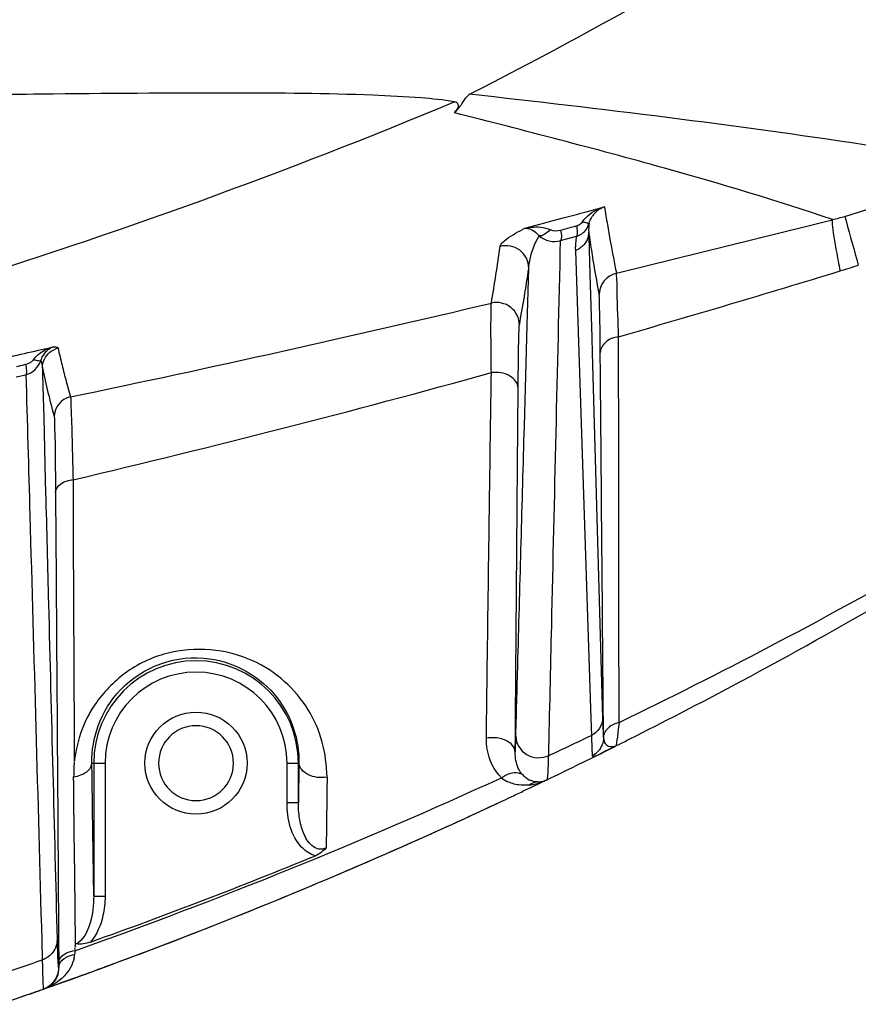
# Model space of a CAD drawing. Units: millimetres. Extents: x -2695 to 662, y -1857 to -162.
# Drawn here: x -403 to -366, y -536 to -493 of the extents above; entities that cross this region are included whole.
import ezdxf

# ---------------------------------------------------------------- set-up
doc = ezdxf.new("R2010")
doc.units = ezdxf.units.MM
doc.header["$LTSCALE"] = 30.734
doc.layers.get('0').update_dxf_attribs({"linetype": 'CONTINUOUS'})

msp = doc.modelspace()

# ---------------------------------------------------------------- linework, layer by layer
at = {"color": 7, "linetype": 'Continuous'}
for p, q in [((-377.811, -500.974), (-376.998, -500.754)), ((-378.932, -502.242), (-378.23, -502.053)), ((-377.693, -501.868), (-377.689, -502.037)), ((-377.678, -501.974), (-377.693, -501.868)), ((-377.689, -502.037), (-377.671, -502.658)), ((-378.282, -502.675), (-377.596, -523.286)), ((-377.671, -502.658), (-377.641, -503.707)), ((-380.403, -505.971), (-380.333, -503.465)), ((-377.641, -503.707), (-377.614, -504.655)), ((-377.614, -504.655), (-377.561, -506.508)), ((-380.48, -508.74), (-380.403, -505.971)), ((-377.561, -506.508), (-377.541, -507.184)), ((-376.371, -511.911), (-376.377, -506.475)), ((-401.934, -507.069), (-401.259, -506.913)), ((-377.541, -507.184), (-377.081, -523.269)), ((-402.92, -508.247), (-402.488, -508.148)), ((-401.761, -507.853), (-401.754, -508.129)), ((-401.754, -508.129), (-401.728, -509.154)), ((-400.712, -508.446), (-400.525, -509.126)), ((-380.527, -510.417), (-380.48, -508.74)), ((-401.728, -509.154), (-401.705, -510.014)), ((-401.705, -510.014), (-401.633, -512.802)), ((-401.633, -512.802), (-401.619, -513.343)), ((-377.596, -523.286), (-377.571, -524.034)), ((-377.042, -524.13), (-377.049, -523.262)), ((-376.355, -523.471), (-376.356, -523.266)), ((-380.929, -524.79), (-380.923, -524.063)), ((-376.938, -524.721), (-377.024, -524.765)), ((-376.945, -524.725), (-377.011, -524.758)), ((-376.638, -524.567), (-376.55, -524.522)), ((-399.58, -525.258), (-399.002, -525.258)), ((-399.573, -525.846), (-399.58, -525.258)), ((-399.502, -525.258), (-399.502, -531.119)), ((-399.002, -525.258), (-399.002, -531.119)), ((-390.985, -525.258), (-390.46, -525.258)), ((-390.985, -527.006), (-390.985, -525.258)), ((-390.485, -527.006), (-390.485, -525.258)), ((-390.46, -525.258), (-390.485, -527.006)), ((-399.553, -527.281), (-399.573, -525.846)), ((-379.539, -525.993), (-379.897, -526.165)), ((-379.529, -525.988), (-379.526, -525.987)), ((-380.261, -526.339), (-380.591, -526.496)), ((-379.897, -526.165), (-380.261, -526.339)), ((-399.502, -531.119), (-399.553, -527.281)), ((-390.485, -527.006), (-390.985, -527.006)), ((-400.324, -531.126), (-400.328, -530.763)), ((-399.502, -531.119), (-399.002, -531.119)), ((-401.792, -533.055), (-401.768, -533.925)), ((-401.049, -533.035), (-401.042, -534.043)), ((-400.349, -533.388), (-400.312, -533.508)), ((-400.304, -533.254), (-400.305, -533.031)), ((-400.337, -533.602), (-400.345, -533.688)), ((-400.33, -533.513), (-400.337, -533.602)), ((-401.05, -534.265), (-401.041, -534.262)), ((-401.042, -534.043), (-401.041, -534.154)), ((-401.041, -534.154), (-401.041, -534.262)), ((-398.904, -534.194), (-399.008, -534.232)), ((-401.678, -535.195), (-401.232, -535.036)), ((-401.232, -535.036), (-400.834, -534.894)), ((-402.56, -535.503), (-402.762, -535.574))]:
    msp.add_line(p, q, dxfattribs=at)
msp.add_lwpolyline([(-376.938, -524.721), (-376.788, -524.645), (-376.638, -524.567)], dxfattribs=at)
msp.add_circle((-394.993, -525.258), 2.25, dxfattribs=at)
for centre, radius, start, end in [((-465.099, -333.36), 182.025, 296.82763, 308.94029), ((-479.396, -266.897), 248.437, 281.61897, 292.67634), ((-372.115, -480.925), 21.037, 285.7336, 300.5449), ((-376.646, -501.756), 1.062, 120.1303, 130.1106), ((-376.344, -502.904), 2.248, 106.9209, 113.4116), ((-376.657, -501.737), 1.04, 109.15, 120.11), ((-300.569, -488.619), 77.387, 189.02203, 189.61079), ((-376.631, -501.771), 1.084, 139.4122, 148.1678), ((-376.634, -501.769), 1.08, 130.1127, 139.4049), ((-652.005, 629.933), 1166.612, 283.661259, 284.142718), ((-371.413, -483.375), 18.488, 283.9454, 285.6986), ((-308.632, -489.989), 69.208, 189.60661, 190.83217), ((-306.643, -491.646), 71.782, 188.2722, 189.00602), ((-442.608, -494.466), 61.534, 350.14926, 352.4955), ((-381.333, -503.466), 1, 0.0786, 105.5051), ((-375.457, -502.58), 2.826, 178.5394, 181.9342), ((-317.364, -493.382), 60.922, 188.97152, 190.65311), ((-316.87, -491.543), 60.825, 190.85244, 191.504), ((-444.408, -494.087), 64.758, 349.42985, 351.67292), ((-374.749, -476.916), 27.876, 286.9648, 288.691), ((-376.236, -504.645), 0.999, 103.7077, 179.964), ((-554.908, 113.009), 644.697, 286.076679, 286.981589), ((-542.82, 173.188), 696.993, 281.779998, 283.341886), ((-381.749, -505.967), 1, 0.0449, 103.3753), ((-401.057, -507.608), 0.724, 106.2394, 115.8984), ((-514.024, -21.848), 498, 282.71387, 283.00761), ((-400.909, -507.777), 0.952, 144.4773, 150.8964), ((-400.946, -507.751), 0.906, 138.1017, 144.4779), ((-400.862, -507.848), 0.894, 103.6824, 112.4618), ((-355.142, -496.429), 47.128, 192.9361, 193.8772), ((-357.811, -497.088), 44.379, 193.8775, 194.8282), ((-360.29, -498.984), 42.409, 192.0723, 195.0648), ((-510.44, -44.605), 480.926, 283.22534, 285.49213), ((-400.342, -510.007), 0.9, 101.7531, 179.9662), ((-480.269, -309.504), 237.865, 295.90361, 299.49904), ((-474.807, -327.808), 219.894, 296.71217, 300.6207), ((-394.993, -525.258), 4.509, 0, 180), ((-394.993, -525.258), 4.009, 0, 180), ((-394.993, -525.258), 1.65, 0, 180), ((-254.695, -537.777), 122.499, 173.29318, 173.48863), ((-478.039, -312.955), 233.769, 294.94266, 295.45319), ((-475.095, -327.253), 220.519, 296.56818, 296.71409), ((-323.123, -529.991), 53.629, 173.4631, 173.7932), ((-475.111, -327.22), 220.556, 296.40849, 296.54921), ((-393.594, -525.994), 6.813, 172.3064, 173.1873), ((-475.135, -327.172), 220.609, 296.05197, 296.40574), ((-394.993, -525.258), 1.65, 180, 0), ((-475.165, -327.11), 220.678, 295.6827, 296.05198), ((-476.811, -317.867), 228.811, 289.52759, 294.60675), ((-380.638, -524.764), 1.452, 231.9826, 243.2338), ((-379.767, -525.002), 1.135, 223.0764, 227.5863), ((-379.89, -525.167), 0.929, 238.422, 244.9727), ((-380.622, -523.741), 2.499, 283.7904, 295.6826), ((-379.947, -525.136), 0.95, 279.932, 295.6602), ((-379.96, -525.083), 1.003, 283.5305, 295.6641), ((-380.591, -523.87), 2.367, 276.6728, 283.8056), ((-379.96, -525.083), 1.003, 271.5112, 283.4969), ((-379.948, -525.132), 0.954, 270.8756, 276.5546), ((-379.948, -525.135), 0.951, 276.5591, 279.9317), ((-475.213, -327.011), 220.788, 295.10314, 295.21783), ((-475.205, -327.028), 220.77, 295.21783, 295.37624), ((-475.245, -326.942), 220.865, 290.19249, 295.10314), ((-475.254, -326.921), 220.887, 292.8825, 295.10301), ((-476.766, -317.4), 229.109, 289.67105, 292.32507), ((-475.222, -327.001), 220.801, 290.22074, 292.88282), ((-401.645, -533.577), 1.305, 348.1833, 355.1578), ((-475.736, -320.909), 225.491, 288.67599, 289.14938), ((-402.04, -534.276), 1, 354.9109, 0.8313), ((-475.127, -327.432), 220.364, 289.70251, 290.23625), ((-475.134, -327.235), 220.551, 289.87108, 290.19172), ((-475.134, -327.235), 220.551, 289.87108, 290.19172), ((-402.036, -534.277), 0.996, 348.7955, 354.9124), ((-475.114, -327.29), 220.493, 289.68516, 289.87108), ((-475.114, -327.289), 220.494, 289.69419, 289.87108), ((-475.097, -327.337), 220.442, 289.45296, 289.69419), ((-402.475, -532.951), 2.381, 289.4495, 296.3954), ((-402, -534.297), 0.953, 289.464, 298.5224), ((-402.003, -534.293), 0.958, 298.5618, 312.1622), ((-402.008, -534.289), 0.964, 312.1944, 322.1895), ((-475.101, -327.327), 220.453, 289.5486, 289.68515), ((-475.061, -327.616), 220.168, 288.92801, 289.46938), ((-475.076, -327.398), 220.378, 289.21129, 289.44334)]:
    msp.add_arc(centre, radius, start, end, dxfattribs=at)
for points, knots in [([(-383.617, -496.129), (-384.098, -496.041), (-385.295, -495.926), (-388.542, -495.765), (-394.126, -495.727), (-402.463, -495.789), (-408.749, -495.879), (-412.217, -495.926)], [0, 0, 0, 0, 0.051238, 0.125826, 0.34092, 0.636343, 1, 1, 1, 1]), ([(-383.61, -496.614), (-383.495, -496.486), (-383.319, -496.312), (-383.152, -496), (-383.028, -495.865), (-382.949, -495.792)], [0, 0, 0, 0, 0.486707, 0.695046, 1, 1, 1, 1]), ([(-360.969, -498.765), (-362.497, -498.503), (-369.797, -497.328), (-377.141, -496.44), (-382.948, -495.792)], [0, 0, 0, 0, 0.20969, 1, 1, 1, 1]), ([(-383.61, -496.614), (-383.561, -496.56), (-383.486, -496.465), (-383.407, -496.313), (-383.464, -496.162), (-383.564, -496.139), (-383.617, -496.129)], [0, 0, 0, 0, 0.336886, 0.572622, 0.749886, 1, 1, 1, 1]), ([(-366.957, -501.319), (-369.395, -500.48), (-374.93, -498.837), (-380.517, -497.398), (-383.61, -496.614)], [0, 0, 0, 0, 0.446934, 1, 1, 1, 1]), ([(-366.957, -501.319), (-366.983, -501.387), (-366.951, -501.624), (-366.904, -502.072), (-366.777, -502.756), (-366.676, -503.28), (-366.615, -503.578)], [0, 0, 0, 0, 0.096175, 0.297918, 0.601761, 1, 1, 1, 1]), ([(-366.41, -501.174), (-366.394, -501.242), (-366.195, -501.958), (-365.997, -502.674), (-365.816, -503.321)], [0, 0, 0, 0, 0.094685, 1, 1, 1, 1]), ([(-381.601, -502.503), (-381.593, -502.448), (-381.501, -502.324), (-381.15, -502.033), (-380.785, -501.837), (-380.501, -501.696)], [0, 0, 0, 0, 0.119223, 0.31383, 1, 1, 1, 1]), ([(-380.501, -501.696), (-380.414, -501.676), (-380.044, -501.614), (-379.646, -501.644), (-379.385, -501.759)], [0, 0, 0, 0, 0.239171, 1, 1, 1, 1]), ([(-380.501, -501.696), (-380.458, -501.691), (-380.212, -501.71), (-380.011, -501.887), (-379.88, -502.034)], [0, 0, 0, 0, 0.180734, 1, 1, 1, 1]), ([(-379.385, -501.759), (-379.461, -501.844), (-379.606, -501.965), (-379.802, -502.05), (-379.88, -502.034)], [0, 0, 0, 0, 0.590734, 1, 1, 1, 1]), ([(-378.326, -501.616), (-378.311, -501.612), (-378.281, -501.606), (-378.25, -501.598), (-378.235, -501.594)], [0, 0, 0, 0, 0.499984, 1, 1, 1, 1]), ([(-378.238, -501.583), (-378.215, -501.675), (-378.194, -501.796), (-378.199, -501.918), (-378.201, -501.944)], [0, 0, 0, 0, 0.78645, 1, 1, 1, 1]), ([(-377.969, -501.414), (-377.899, -501.433), (-377.81, -501.433), (-377.697, -501.497), (-377.675, -501.48)], [0, 0, 0, 0, 0.715647, 1, 1, 1, 1]), ([(-380.333, -503.465), (-380.328, -503.352), (-380.264, -502.852), (-380.075, -502.371), (-379.88, -502.034)], [0, 0, 0, 0, 0.224677, 1, 1, 1, 1]), ([(-378.931, -501.793), (-378.91, -501.881), (-378.892, -501.997), (-378.898, -502.113), (-378.9, -502.137)], [0, 0, 0, 0, 0.787192, 1, 1, 1, 1]), ([(-379.455, -524.921), (-379.412, -523.017), (-379.24, -515.458), (-379.065, -507.898), (-378.932, -502.242)], [0, 0, 0, 0, 0.251755, 1, 1, 1, 1]), ([(-376.377, -506.475), (-376.395, -505.811), (-376.443, -504.88), (-376.439, -503.942), (-376.473, -503.674)], [0, 0, 0, 0, 0.710553, 1, 1, 1, 1]), ([(-377.185, -507.174), (-377.19, -506.574), (-377.19, -505.804), (-377.223, -504.963), (-377.222, -504.717), (-377.235, -504.644)], [0, 0, 0, 0, 0.710815, 0.912156, 1, 1, 1, 1]), ([(-381.982, -508.057), (-381.987, -507.646), (-381.993, -506.921), (-382.005, -505.988), (-381.989, -505.38), (-381.999, -505.081), (-381.981, -504.994)], [0, 0, 0, 0, 0.402277, 0.710593, 0.912377, 1, 1, 1, 1]), ([(-380.802, -508.735), (-380.799, -508.364), (-380.791, -507.708), (-380.785, -506.865), (-380.762, -506.315), (-380.764, -506.045), (-380.75, -505.966)], [0, 0, 0, 0, 0.401995, 0.710429, 0.912421, 1, 1, 1, 1]), ([(-376.377, -506.475), (-376.584, -506.505), (-376.963, -506.634), (-377.184, -507.005), (-377.185, -507.174)], [0, 0, 0, 0, 0.553782, 1, 1, 1, 1]), ([(-401.259, -506.913), (-401.232, -506.914), (-401.171, -506.92), (-401.083, -506.941), (-401.074, -506.98)], [0, 0, 0, 0, 0.403057, 1, 1, 1, 1]), ([(-402.504, -507.69), (-402.485, -507.781), (-402.467, -507.898), (-402.466, -508.017), (-402.468, -508.042)], [0, 0, 0, 0, 0.787694, 1, 1, 1, 1]), ([(-402.153, -507.488), (-402.081, -507.505), (-401.981, -507.518), (-401.858, -507.546), (-401.829, -507.526)], [0, 0, 0, 0, 0.671767, 1, 1, 1, 1]), ([(-402.488, -508.149), (-402.43, -510.21), (-402.195, -518.512), (-401.964, -526.815), (-401.792, -533.055)], [0, 0, 0, 0, 0.248321, 1, 1, 1, 1]), ([(-382.079, -514.858), (-382.071, -514.288), (-382.04, -512.02), (-382.007, -509.753), (-381.982, -508.057)], [0, 0, 0, 0, 0.251711, 1, 1, 1, 1]), ([(-380.802, -508.735), (-380.804, -508.522), (-381.189, -508.074), (-381.707, -508.024), (-381.982, -508.057)], [0, 0, 0, 0, 0.434725, 1, 1, 1, 1]), ([(-400.525, -509.126), (-400.505, -509.222), (-400.512, -509.569), (-400.469, -510.287), (-400.449, -511.407), (-400.425, -512.28), (-400.413, -512.775)], [0, 0, 0, 0, 0.080883, 0.281845, 0.593192, 1, 1, 1, 1]), ([(-401.242, -510.006), (-401.218, -510.093), (-401.235, -510.412), (-401.197, -511.065), (-401.197, -512.088), (-401.187, -512.885), (-401.184, -513.337)], [0, 0, 0, 0, 0.080768, 0.281823, 0.59328, 1, 1, 1, 1]), ([(-380.903, -524.067), (-380.872, -522.925), (-380.747, -518.374), (-380.621, -513.824), (-380.527, -510.417)], [0, 0, 0, 0, 0.251157, 1, 1, 1, 1]), ([(-376.356, -523.266), (-376.357, -522.308), (-376.363, -518.523), (-376.368, -514.738), (-376.371, -511.911)], [0, 0, 0, 0, 0.253068, 1, 1, 1, 1]), ([(-377.049, -523.262), (-377.056, -522.34), (-377.086, -518.693), (-377.117, -515.046), (-377.14, -512.322)], [0, 0, 0, 0, 0.252953, 1, 1, 1, 1]), ([(-401.184, -513.337), (-401.182, -513.193), (-400.946, -512.878), (-400.606, -512.794), (-400.413, -512.775)], [0, 0, 0, 0, 0.42572, 1, 1, 1, 1]), ([(-400.413, -512.775), (-400.409, -513.802), (-400.397, -517.939), (-400.371, -522.076), (-400.358, -525.186)], [0, 0, 0, 0, 0.248308, 1, 1, 1, 1]), ([(-401.619, -513.343), (-401.577, -514.975), (-401.408, -521.541), (-401.24, -528.106), (-401.115, -533.039)], [0, 0, 0, 0, 0.248636, 1, 1, 1, 1]), ([(-401.184, -513.337), (-401.172, -514.961), (-401.126, -521.527), (-401.081, -528.094), (-401.049, -533.035)], [0, 0, 0, 0, 0.247397, 1, 1, 1, 1]), ([(-380.923, -524.063), (-380.917, -523.237), (-380.892, -519.965), (-380.867, -516.693), (-380.847, -514.246)], [0, 0, 0, 0, 0.252346, 1, 1, 1, 1]), ([(-382.202, -524.16), (-382.192, -523.378), (-382.153, -520.277), (-382.111, -517.177), (-382.079, -514.858)], [0, 0, 0, 0, 0.252197, 1, 1, 1, 1]), ([(-389.221, -525.873), (-389.237, -525.353), (-389.358, -524.311), (-390.214, -522.343), (-392.488, -520.314), (-395.775, -520.039), (-398.155, -521.173), (-399.074, -522.147), (-399.44, -522.665)], [0, 0, 0, 0, 0.110756, 0.220299, 0.450859, 0.721259, 0.865142, 1, 1, 1, 1]), ([(-399.58, -525.258), (-399.59, -524.7), (-399.389, -523.509), (-398.367, -521.865), (-396.586, -520.713), (-393.936, -520.43), (-391.164, -522.008), (-390.443, -524.248), (-390.46, -525.258)], [0, 0, 0, 0, 0.117161, 0.247271, 0.395749, 0.546648, 0.78785, 1, 1, 1, 1]), ([(-399.44, -522.665), (-399.568, -522.851), (-400.011, -523.596), (-400.26, -524.448), (-400.345, -525.082)], [0, 0, 0, 0, 0.260746, 1, 1, 1, 1]), ([(-377.081, -523.269), (-377.078, -523.37), (-377.068, -523.657), (-377.061, -523.945), (-377.042, -524.13)], [0, 0, 0, 0, 0.353383, 1, 1, 1, 1]), ([(-376.355, -523.471), (-376.42, -523.485), (-376.645, -523.554), (-376.86, -523.696), (-376.954, -523.839)], [0, 0, 0, 0, 0.277238, 1, 1, 1, 1]), ([(-381.533, -525.908), (-381.869, -525.579), (-382.161, -524.953), (-382.204, -524.322), (-382.202, -524.16)], [0, 0, 0, 0, 0.74333, 1, 1, 1, 1]), ([(-380.929, -524.79), (-380.93, -524.65), (-381.114, -524.339), (-381.423, -524.215), (-381.598, -524.174)], [0, 0, 0, 0, 0.438012, 1, 1, 1, 1]), ([(-380.929, -524.79), (-380.927, -524.743), (-380.915, -524.502), (-380.908, -524.262), (-380.903, -524.067)], [0, 0, 0, 0, 0.194368, 1, 1, 1, 1]), ([(-380.903, -524.067), (-380.902, -524.38), (-380.509, -525.047), (-379.748, -525.06), (-379.455, -524.921)], [0, 0, 0, 0, 0.491171, 1, 1, 1, 1]), ([(-377.571, -524.034), (-377.568, -524.118), (-377.561, -524.38), (-377.552, -524.642), (-377.544, -524.82)], [0, 0, 0, 0, 0.321283, 1, 1, 1, 1]), ([(-377.042, -524.12), (-377.04, -524.244), (-376.961, -524.527), (-376.667, -524.545), (-376.555, -524.514)], [0, 0, 0, 0, 0.515896, 1, 1, 1, 1]), ([(-376.465, -524.476), (-376.465, -524.464), (-376.457, -524.37), (-376.447, -524.275), (-376.438, -524.193)], [0, 0, 0, 0, 0.12239, 1, 1, 1, 1]), ([(-376.526, -524.517), (-376.57, -524.539), (-376.66, -524.583), (-376.799, -524.653), (-376.895, -524.7), (-376.945, -524.725)], [0, 0, 0, 0, 0.313437, 0.642185, 1, 1, 1, 1]), ([(-376.555, -524.514), (-376.547, -524.512), (-376.529, -524.508), (-376.511, -524.501), (-376.501, -524.496)], [0, 0, 0, 0, 0.435322, 1, 1, 1, 1]), ([(-379.477, -525.529), (-379.475, -525.487), (-379.466, -525.284), (-379.46, -525.081), (-379.455, -524.921)], [0, 0, 0, 0, 0.2115, 1, 1, 1, 1]), ([(-377.537, -524.931), (-377.534, -524.975), (-377.242, -524.884), (-377.148, -524.826), (-377.024, -524.764)], [0, 0, 0, 0, 0.243692, 1, 1, 1, 1]), ([(-400.377, -525.856), (-400.27, -525.841), (-399.945, -525.772), (-399.586, -525.494), (-399.58, -525.258)], [0, 0, 0, 0, 0.312098, 1, 1, 1, 1]), ([(-389.221, -525.873), (-389.505, -525.915), (-390.017, -525.888), (-390.456, -525.467), (-390.46, -525.258)], [0, 0, 0, 0, 0.577359, 1, 1, 1, 1]), ([(-379.526, -525.987), (-379.515, -525.982), (-379.511, -525.931), (-379.484, -525.792), (-379.482, -525.642), (-379.477, -525.529)], [0, 0, 0, 0, 0.07842, 0.269736, 1, 1, 1, 1]), ([(-380.596, -525.777), (-380.652, -525.736), (-380.967, -525.606), (-381.325, -525.755), (-381.533, -525.908)], [0, 0, 0, 0, 0.213134, 1, 1, 1, 1]), ([(-389.737, -529.335), (-389.962, -529.278), (-390.762, -528.72), (-390.985, -527.695), (-390.985, -527.006)], [0, 0, 0, 0, 0.252033, 1, 1, 1, 1]), ([(-389.258, -528.985), (-389.357, -529.039), (-389.6, -529.085), (-389.909, -528.904), (-390.117, -528.634), (-390.314, -528.227), (-390.452, -527.679), (-390.486, -527.23), (-390.485, -527.006)], [0, 0, 0, 0, 0.125113, 0.25068, 0.376166, 0.501327, 0.750727, 1, 1, 1, 1]), ([(-399.502, -531.119), (-399.501, -531.51), (-399.578, -532.257), (-399.953, -533.079), (-400.304, -533.235)], [0, 0, 0, 0, 0.505075, 1, 1, 1, 1]), ([(-401.115, -533.039), (-401.116, -533.229), (-401.248, -533.622), (-401.583, -533.86), (-401.768, -533.925)], [0, 0, 0, 0, 0.492301, 1, 1, 1, 1]), ([(-401.115, -533.039), (-401.112, -533.165), (-401.101, -533.529), (-401.092, -533.894), (-401.072, -534.133)], [0, 0, 0, 0, 0.343386, 1, 1, 1, 1]), ([(-400.304, -533.254), (-400.322, -533.264), (-400.339, -533.307), (-400.311, -533.353), (-400.293, -533.353)], [0, 0, 0, 0, 0.536895, 1, 1, 1, 1]), ([(-400.368, -533.845), (-400.397, -533.988), (-400.598, -534.511), (-401.053, -534.902), (-401.417, -535.083)], [0, 0, 0, 0, 0.263945, 1, 1, 1, 1]), ([(-401.042, -534.043), (-401.042, -534.002), (-401.001, -533.812), (-400.829, -533.68), (-400.695, -533.617)], [0, 0, 0, 0, 0.21749, 1, 1, 1, 1]), ([(-401.041, -534.262), (-401.04, -534.218), (-401.003, -534.021), (-400.836, -533.874), (-400.702, -533.803)], [0, 0, 0, 0, 0.224919, 1, 1, 1, 1]), ([(-401.768, -533.925), (-401.764, -534.056), (-401.754, -534.436), (-401.745, -534.817), (-401.731, -535.066)], [0, 0, 0, 0, 0.34273, 1, 1, 1, 1]), ([(-401.072, -534.133), (-401.07, -534.166), (-401.061, -534.191), (-401.061, -534.269), (-401.05, -534.265)], [0, 0, 0, 0, 0.755022, 1, 1, 1, 1]), ([(-401.731, -535.066), (-401.729, -535.102), (-401.716, -535.127), (-401.728, -535.212), (-401.717, -535.208)], [0, 0, 0, 0, 0.754825, 1, 1, 1, 1])]:
    msp.add_open_spline(points, degree=3, knots=knots, dxfattribs=at)
for points in [[(-377.969, -501.414), (-377.801, -501.154), (-377.521, -500.965), (-377.237, -500.842)], [(-380.501, -501.696), (-379.922, -501.542), (-379.343, -501.387), (-378.764, -501.231)], [(-378.764, -501.231), (-378.446, -501.145), (-378.128, -501.06), (-377.811, -500.974)], [(-377.675, -501.48), (-377.648, -501.381), (-377.606, -501.286), (-377.552, -501.2)], [(-379.385, -501.759), (-379.247, -501.82), (-379.079, -501.821), (-378.934, -501.782)], [(-378.934, -501.782), (-378.731, -501.727), (-378.532, -501.66), (-378.326, -501.616)], [(-378.235, -501.594), (-378.165, -501.575), (-378.101, -501.534), (-378.042, -501.491)], [(-378.23, -502.053), (-378.067, -502.003), (-377.913, -501.896), (-377.811, -501.759)], [(-378.042, -501.491), (-378.013, -501.47), (-377.988, -501.444), (-377.969, -501.414)], [(-377.811, -501.759), (-377.749, -501.676), (-377.703, -501.579), (-377.675, -501.48)], [(-377.675, -501.48), (-377.694, -501.608), (-377.699, -501.739), (-377.693, -501.868)], [(-379.88, -502.034), (-379.636, -502.247), (-379.241, -502.337), (-378.932, -502.241)], [(-378.9, -502.137), (-378.905, -502.173), (-378.912, -502.211), (-378.932, -502.242)], [(-378.23, -502.053), (-378.249, -502.151), (-378.266, -502.249), (-378.274, -502.349)], [(-378.201, -501.944), (-378.206, -501.982), (-378.213, -502.021), (-378.234, -502.054)], [(-377.693, -501.868), (-377.694, -501.984), (-377.72, -502.102), (-377.767, -502.207)], [(-378.274, -502.349), (-378.278, -502.402), (-378.281, -502.455), (-378.282, -502.508)], [(-377.974, -502.492), (-378.063, -502.572), (-378.169, -502.635), (-378.282, -502.675)], [(-377.767, -502.207), (-377.815, -502.314), (-377.887, -502.413), (-377.974, -502.492)], [(-402.153, -507.488), (-401.956, -507.193), (-401.602, -507.001), (-401.259, -506.913)], [(-401.621, -507.146), (-401.551, -507.068), (-401.466, -507.002), (-401.373, -506.957)], [(-401.829, -507.526), (-401.808, -507.453), (-401.778, -507.381), (-401.741, -507.314)], [(-401.761, -507.853), (-401.761, -507.596), (-401.629, -507.318), (-401.429, -507.156)], [(-401.429, -507.156), (-401.361, -507.101), (-401.284, -507.055), (-401.204, -507.022)], [(-377.14, -512.322), (-377.155, -510.606), (-377.17, -508.89), (-377.185, -507.174)], [(-402.908, -507.786), (-402.789, -507.76), (-402.67, -507.733), (-402.552, -507.704)], [(-402.552, -507.704), (-402.404, -507.671), (-402.237, -507.614), (-402.153, -507.488)], [(-402.488, -508.149), (-402.195, -508.073), (-401.92, -507.814), (-401.829, -507.526)], [(-401.829, -507.526), (-401.787, -507.63), (-401.767, -507.742), (-401.761, -507.853)], [(-402.468, -508.042), (-402.47, -508.078), (-402.473, -508.116), (-402.488, -508.149)], [(-380.847, -514.246), (-380.832, -512.409), (-380.817, -510.572), (-380.802, -508.735)], [(-377.081, -523.269), (-377.082, -523.571), (-377.299, -523.9), (-377.571, -524.034)], [(-376.954, -523.839), (-377.007, -523.919), (-377.041, -524.016), (-377.042, -524.112)], [(-381.598, -524.174), (-381.795, -524.129), (-382.004, -524.124), (-382.202, -524.16)], [(-377.042, -524.13), (-377.042, -524.345), (-377.13, -524.573), (-377.275, -524.732)], [(-377.275, -524.732), (-377.349, -524.813), (-377.439, -524.882), (-377.537, -524.931)], [(-380.796, -525.474), (-380.893, -525.263), (-380.932, -525.022), (-380.929, -524.79)], [(-377.544, -524.82), (-377.542, -524.857), (-377.54, -524.894), (-377.537, -524.931)], [(-400.375, -525.517), (-400.378, -525.631), (-400.383, -525.744), (-400.385, -525.857)], [(-400.365, -525.215), (-400.372, -525.315), (-400.373, -525.416), (-400.375, -525.517)], [(-380.596, -525.777), (-380.679, -525.689), (-380.746, -525.584), (-380.796, -525.474)], [(-400.328, -530.763), (-400.345, -529.128), (-400.379, -527.493), (-400.385, -525.857)], [(-389.221, -525.873), (-389.232, -526.911), (-389.247, -527.95), (-389.258, -528.988)], [(-380.376, -525.958), (-380.432, -525.924), (-380.484, -525.884), (-380.532, -525.84)], [(-379.933, -526.086), (-380.052, -526.087), (-380.174, -526.059), (-380.283, -526.009)], [(-380.78, -526.217), (-380.957, -526.193), (-381.133, -526.141), (-381.292, -526.061)], [(-380.316, -526.22), (-380.469, -526.239), (-380.627, -526.238), (-380.78, -526.217)], [(-380.195, -526.149), (-380.237, -526.169), (-380.278, -526.193), (-380.316, -526.221)], [(-379.933, -526.086), (-380.023, -526.088), (-380.114, -526.111), (-380.195, -526.149)], [(-389.254, -528.984), (-389.385, -529.133), (-389.552, -529.26), (-389.736, -529.335)], [(-400.305, -533.031), (-400.309, -532.396), (-400.317, -531.761), (-400.324, -531.126)], [(-399.002, -531.119), (-399.002, -531.405), (-399.032, -531.692), (-399.094, -531.971)], [(-399.094, -531.971), (-399.188, -532.391), (-399.359, -532.816), (-399.644, -533.138)], [(-399.644, -533.138), (-399.843, -533.209), (-400.064, -533.247), (-400.274, -533.217)], [(-400.702, -533.803), (-400.591, -533.744), (-400.468, -533.707), (-400.345, -533.688)], [(-400.695, -533.617), (-400.581, -533.563), (-400.455, -533.53), (-400.33, -533.513)], [(-401.05, -534.265), (-401.05, -534.531), (-401.174, -534.816), (-401.369, -534.997)], [(-401.06, -534.47), (-401.089, -534.617), (-401.154, -534.761), (-401.246, -534.88)], [(-401.369, -534.997), (-401.468, -535.089), (-401.589, -535.163), (-401.717, -535.208)]]:
    msp.add_open_spline(points, degree=3, dxfattribs=at)

doc.saveas('drawing.dxf')
